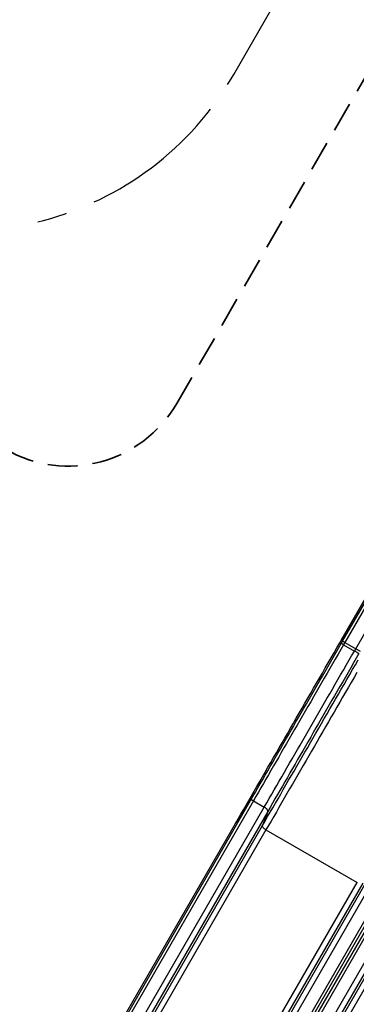
# Model space of a CAD drawing. Units: inches. Extents: x 33 to 1919, y 28 to 1228.
# Drawn here: x 658 to 723, y 775 to 964 of the extents above; entities that cross this region are included whole.
import ezdxf

# ---------------------------------------------------------------- set-up
doc = ezdxf.new("R2010")
doc.units = ezdxf.units.IN
doc.header["$LTSCALE"] = 115
doc.header["$MEASUREMENT"] = 0
doc.linetypes.add('HIDDEN', pattern=[0.075, 0.05, -0.025])
doc.linetypes.add('PHANTOM', pattern=[0.5, 0.25, -0.05, 0.05, -0.05, 0.05, -0.05])
doc.layers.add('SAFETY_ZONE', color=11, linetype='PHANTOM', lineweight=25)
doc.layers.add('SPRAY_ZONE', color=161, linetype='HIDDEN', lineweight=35)
doc.layers.add('SLD-0', color=179, linetype='Continuous')
doc.styles.add('SLDTEXTSTYLE2', font='TXT', dxfattribs={"width": 0.7})
doc.dimstyles.new('SLDDIMSTYLE0', dxfattribs={"dimtxt": 14.655762, "dimasz": 11.5, "dimexe": 0, "dimexo": 0.0625, "dimgap": 3.66394, "dimtad": 0, "dimtih": 1, "dimtoh": 1, "dimdec": 0, "dimrnd": 1e-09, "dimzin": 12, "dimdsep": 46, "dimlunit": 5, "dimtxsty": 'SLDTEXTSTYLE2', "dimsah": 1, "dimcen": 0.09, "dimadec": 0, "dimazin": 3, "dimtfac": 1, "dimtdec": 3, "dimtofl": 0, "dimtmove": 0, "dimatfit": 3, "dimfxl": 0, "dimfrac": 2, "dimtolj": 1, "dimtzin": 12, "dimarcsym": 0})
doc.dimstyles.new('SLDDIMSTYLE1', dxfattribs={"dimtxt": 14.655762, "dimasz": 11.5, "dimexe": 0, "dimexo": 0.0625, "dimgap": 3.66394, "dimtad": 0, "dimtih": 1, "dimtoh": 1, "dimdec": 6, "dimrnd": 1e-09, "dimzin": 12, "dimdsep": 46, "dimlunit": 5, "dimtxsty": 'SLDTEXTSTYLE2', "dimsah": 1, "dimcen": 0.09, "dimadec": 0, "dimazin": 3, "dimtfac": 1, "dimtdec": 3, "dimtofl": 0, "dimtmove": 0, "dimatfit": 3, "dimfxl": 0, "dimfrac": 2, "dimtolj": 1, "dimtzin": 12, "dimarcsym": 0})

# ---------------------------------------------------------------- blocks, each defined once
blk = doc.blocks.new('_D')
at = {"layer": 'SLD-0'}
for p, q in [((423.98, 955.17), (194.49, 955.17)), ((205.3, 955.17), (205.3, 789.8)), ((174.21, 763.23), (169.29, 763.23)), ((169.29, 763.23), (169.29, 739.94)), ((236.39, 763.23), (241.31, 763.23)), ((241.31, 763.23), (241.31, 739.94)), ((169.29, 739.94), (174.21, 739.94)), ((241.31, 739.94), (236.39, 739.94)), ((205.3, 601.14), (205.3, 736.65)), ((719.32, 601.14), (194.49, 601.14))]:
    blk.add_line(p, q, dxfattribs=at)
for points in [[(205.3, 955.17), (202.42, 943.67), (208.17, 943.67)], [(205.3, 601.14), (208.17, 612.64), (202.42, 612.64)]]:
    blk.add_solid(points, dxfattribs=at)
at = {"layer": 'SLD-0', "char_height": 14.375, "attachment_point": 1, "style": 'SLDTEXTSTYLE2'}
for s, insert in [('29\'-6"', (164.36, 785.04)), ('8.99m', (174.21, 758.47))]:
    blk.add_mtext(s, dxfattribs=dict(at, insert=insert))
blk = doc.blocks.new('_D_2')
at = {"layer": 'SLD-0'}
for p, q in [((315.02, 891.99), (315.02, 1177.56)), ((961.74, 767.25), (961.74, 1177.56)), ((315.02, 1166.75), (572.76, 1166.75)), ((961.74, 1166.75), (704.01, 1166.75)), ((592.62, 1151.82), (587.69, 1151.82)), ((587.69, 1151.82), (587.69, 1128.52)), ((666.99, 1151.82), (671.92, 1151.82)), ((671.92, 1151.82), (671.92, 1128.52)), ((587.69, 1128.52), (592.62, 1128.52)), ((671.92, 1128.52), (666.99, 1128.52))]:
    blk.add_line(p, q, dxfattribs=at)
for points in [[(315.02, 1166.75), (326.52, 1163.87), (326.52, 1169.62)], [(961.74, 1166.75), (950.24, 1169.62), (950.24, 1163.87)]]:
    blk.add_solid(points, dxfattribs=at)
at = {"layer": 'SLD-0', "char_height": 14.375, "attachment_point": 1, "style": 'SLDTEXTSTYLE2'}
for s, insert in [('53\'-10 3/4"', (582.77, 1173.63)), ('16.43m', (592.62, 1147.06))]:
    blk.add_mtext(s, dxfattribs=dict(at, insert=insert))
blk = doc.blocks.new('_D_3')
at = {"layer": 'SLD-0'}
for p, q in [((391.87, 896.84), (391.87, 1104.69)), ((848.01, 682.51), (848.01, 1104.69)), ((391.87, 1093.88), (562.89, 1093.88)), ((848.01, 1093.88), (676.99, 1093.88)), ((582.75, 1078.95), (577.83, 1078.95)), ((577.83, 1078.95), (577.83, 1055.66)), ((657.13, 1078.95), (662.05, 1078.95)), ((662.05, 1078.95), (662.05, 1055.66)), ((577.83, 1055.66), (582.75, 1055.66)), ((662.05, 1055.66), (657.13, 1055.66))]:
    blk.add_line(p, q, dxfattribs=at)
for points in [[(391.87, 1093.88), (403.37, 1091.01), (403.37, 1096.76)], [(848.01, 1093.88), (836.51, 1096.76), (836.51, 1091.01)]]:
    blk.add_solid(points, dxfattribs=at)
at = {"layer": 'SLD-0', "char_height": 14.375, "attachment_point": 1, "style": 'SLDTEXTSTYLE2'}
for s, insert in [('38\'- 1/4"', (572.91, 1100.76)), ('11.59m', (582.75, 1074.19))]:
    blk.add_mtext(s, dxfattribs=dict(at, insert=insert))

msp = doc.modelspace()

# ---------------------------------------------------------------- linework, layer by layer
at = {"color": 7, "linetype": 'Continuous', "lineweight": 25}
for p, q in [((719.6576099, 844.8066086), (732.407227, 866.8895945)), ((719.9187, 844.6558605), (729.6447741, 861.5019165)), ((730.0776388, 861.2520088), (720.351564, 844.4059528)), ((722.4254232, 843.2086034), (732.1514979, 860.0546594)), ((719.4076095, 844.3735879), (719.6576099, 844.8066086)), ((719.6576099, 844.8066086), (719.9187, 844.6558605)), ((719.6686995, 844.2228586), (719.9187, 844.6558605)), ((719.4076095, 844.3735879), (719.6686995, 844.2228586)), ((720.351564, 844.4059528), (720.1015642, 843.9729321)), ((720.1015642, 843.9729321), (722.1754233, 842.7756015)), ((720.351564, 844.4059528), (722.4254232, 843.2086034)), ((722.1754233, 842.7756015), (722.4254232, 843.2086034)), ((672.08647, 761.8080137), (702.3065341, 814.1507008)), ((702.8499243, 814.0922225), (672.6298626, 761.7495355)), ((674.7037193, 760.5521955), (704.9237835, 812.8948825)), ((699.4320274, 809.7748751), (702.3065341, 814.1507008)), ((702.8499243, 814.0922225), (704.9237835, 812.8948825)), ((705.577955, 812.034107), (675.3578921, 759.6914199)), ((705.577955, 812.034107), (704.6000035, 809.3711216)), ((669.2119633, 757.432188), (699.4320274, 809.7748751)), ((674.3799394, 757.0284346), (704.6000035, 809.3711216)), ((705.2541739, 808.5103461), (675.0341121, 756.167659)), ((705.2541739, 808.5103461), (722.7056426, 798.4347394)), ((695.3753517, 748.1343327), (725.5954162, 800.4770198)), ((726.6679572, 800.3408772), (696.4478927, 747.9981901)), ((692.4855801, 746.0920523), (722.7056426, 798.4347394)), ((723.7781837, 798.2985968), (693.5581211, 745.9559097)), ((698.5217542, 746.8008501), (728.7418165, 799.1435372)), ((729.0641542, 798.7021812), (698.8440909, 746.3594941)), ((699.3628602, 746.0599878), (729.5829249, 798.4026655)), ((730.1263157, 798.3441967), (699.9062527, 746.0015096)), ((701.9801119, 744.8041602), (732.2001748, 797.1468473)), ((732.8543452, 796.2860717), (702.6342822, 743.9433847)), ((701.6563319, 741.2804087), (731.8763955, 793.6230958)), ((732.5305658, 792.7623108), (702.3105023, 740.4196285))]:
    msp.add_line(p, q, dxfattribs=at)
at = {"color": 7, "linetype": 'Continuous', "lineweight": 25, "flags": 128}
for points in [[(720.351564, 844.4059528), (720.2776129, 844.4486428), (720.2058348, 844.4900939), (720.1383384, 844.5290669), (720.0771069, 844.5644166), (720.0239403, 844.5951107), (719.9803996, 844.6202479), (719.9477648, 844.6390773), (719.9269947, 844.6510733), (719.9187, 844.6558605)], [(699.4320274, 809.7748751), (699.9329481, 810.6424934), (700.4370251, 811.5155841), (700.9441808, 812.393997), (701.4543332, 813.2776101), (701.9673954, 814.1662543), (702.4832877, 815.0598077), (703.0019256, 815.9581107), (703.5232222, 816.8610319), (704.0470977, 817.7684117), (704.5734654, 818.6801), (705.102236, 819.5959652), (705.6333298, 820.5158386), (706.1666576, 821.4395885), (706.7021326, 822.367065), (707.2396691, 823.2980989), (707.7791792, 824.2325683), (708.3205747, 825.1702855), (708.863769, 826.111119), (709.408674, 827.0549374), (709.9552016, 828.0015343), (710.5032616, 828.9508157), (711.052766, 829.9025751), (711.6036256, 830.8567), (712.1557511, 831.8130026), (712.7090524, 832.7713514), (713.2634401, 833.7315775), (713.8188251, 834.6935308), (714.3751172, 835.657061), (714.9322246, 836.6219992), (715.490059, 837.5881951), (716.0485281, 838.5554987), (716.6075423, 839.523741), (717.1670105, 840.4927717), (717.7268424, 841.462422), (718.2869465, 842.4325415), (718.8472325, 843.402999), (719.4076095, 844.3735879)], [(702.3065341, 814.1507008), (702.7668815, 814.948042), (703.2302911, 815.7506959), (703.6966811, 816.5585125), (704.1659691, 817.3713322), (704.6380637, 818.1890328), (705.1128851, 819.0114455), (705.5903453, 819.8384294), (706.0703562, 820.6698344), (706.5528324, 821.5055103), (707.0376868, 822.3452975), (707.5248304, 823.1890646), (708.0141764, 824.0366333), (708.5056342, 824.8878627), (708.9991161, 825.7425839), (709.4945316, 826.6006843), (709.9917916, 827.4619573), (710.4908057, 828.3262716), (710.9914835, 829.193477), (711.4937348, 830.0634044), (711.9974668, 830.935885), (712.5025903, 831.8107873), (713.0090127, 832.6879424), (713.5166425, 833.5671813), (714.0253881, 834.4483539), (714.5351556, 835.3312911), (715.0458548, 836.2158428), (715.5573905, 837.1018588), (716.0696725, 837.9891514), (716.5826069, 838.8775891), (717.0961003, 839.7669843), (717.6100607, 840.6571867), (718.1243936, 841.5480461), (718.639007, 842.4393749), (719.1538063, 843.3310417), (719.6686995, 844.2228586)], [(720.1015642, 843.9729321), (719.574902, 843.0607276), (719.0483413, 842.1487108), (718.521983, 841.2370319), (717.995928, 840.3258787), (717.4702772, 839.4154201), (716.9451328, 838.5058438), (716.4205937, 837.5973189), (715.8967621, 836.6900142), (715.3737384, 835.7840987), (714.8516223, 834.8797789), (714.3305158, 833.9771862), (713.8105169, 833.0765272), (713.2917265, 832.1779519), (712.7742444, 831.2816483), (712.2581702, 830.3877851), (711.7436026, 829.4965314), (711.2306401, 828.6080561), (710.7193824, 827.7225282), (710.2099258, 826.8401166), (709.70237, 825.9610091), (709.1968123, 825.0853559), (708.693349, 824.2133259), (708.1920774, 823.3451068), (707.6930927, 822.4808394), (707.1964921, 821.6207022), (706.7023708, 820.7648546), (706.2108237, 819.9134749), (705.7219436, 819.0667041), (705.2358279, 818.2247299), (704.7525656, 817.3876929), (704.2722531, 816.5557717), (703.7949818, 815.7291069), (703.3208409, 814.9078769), (702.8499243, 814.0922225)], [(704.9237835, 812.8948825), (705.3947001, 813.7105369), (705.8688397, 814.5317669), (706.3461122, 815.3584223), (706.8264247, 816.1903529), (707.309687, 817.0273899), (707.7958039, 817.8693642), (708.2846829, 818.7161256), (708.7762299, 819.5675146), (709.2703513, 820.4233528), (709.7669518, 821.2834901), (710.2659366, 822.1477574), (710.7672081, 823.0159953), (711.2706714, 823.8880065), (711.7762291, 824.7636598), (712.2837849, 825.642786), (712.7932416, 826.5251788), (713.3044992, 827.4107067), (713.8174617, 828.299182), (714.3320293, 829.1904357), (714.8481035, 830.0842989), (715.3655856, 830.9806213), (715.884376, 831.8791778), (716.4043743, 832.7798556), (716.925482, 833.6824295), (717.4475976, 834.5867681), (717.9706213, 835.4926648), (718.4944528, 836.3999695), (719.0189919, 837.3084945), (719.544137, 838.2180707), (720.0697872, 839.1285293), (720.5958422, 840.0396826), (721.1222007, 840.9513614), (721.6487614, 841.863397), (722.1754233, 842.7756015)], [(720.1015642, 843.9729321), (720.0276128, 844.0156409), (719.9558349, 844.0570732), (719.8883385, 844.0960462), (719.8271071, 844.1313959), (719.7739404, 844.16209), (719.7303997, 844.1872272), (719.697765, 844.2060754), (719.6769949, 844.2180714), (719.6686995, 844.2228586)], [(723.038779, 842.2771377), (723.0236842, 842.2858484), (722.9954888, 842.3021247), (722.9546282, 842.3257225), (722.9017333, 842.3562664), (722.8376212, 842.3932682), (722.7632819, 842.4362023), (722.6798637, 842.4843553), (722.5886548, 842.5370139), (722.4910639, 842.5933708), (722.3885982, 842.6525249), (722.2828402, 842.7135751), (722.1754233, 842.7756015)], [(723.288779, 842.7101584), (723.2736842, 842.7188691), (723.2454888, 842.7351454), (723.2046282, 842.7587432), (723.1517333, 842.7892683), (723.0876212, 842.8262889), (723.013282, 842.8692042), (722.9298638, 842.917376), (722.8386549, 842.9700346), (722.7410641, 843.0263727), (722.6385983, 843.0855268), (722.5328403, 843.1465958), (722.4254232, 843.2086034)], [(704.6000035, 809.3711216), (705.0860888, 810.213049), (705.5753209, 811.0604205), (706.0676177, 811.9131049), (706.5628936, 812.7709518), (707.0610641, 813.6338018), (707.5620458, 814.5015328), (708.0657496, 815.3739664), (708.5720923, 816.2509807), (709.0809845, 817.1324067), (709.5923407, 818.0181036), (710.1060729, 818.9079117), (710.6220919, 819.8016904), (711.1403121, 820.6992707), (711.6606419, 821.6005023), (712.1829933, 822.5052445), (712.7072771, 823.4133283), (713.2334019, 824.3246129), (713.7612797, 825.23892), (714.2908188, 826.1560994), (714.8219291, 827.0760196), (715.3545189, 827.998493), (715.8884967, 828.9233694), (716.4237722, 829.8504985), (716.9602533, 830.7797114), (717.4978473, 831.7108393), (718.0364627, 832.6437505), (718.5760074, 833.5782762), (719.1163886, 834.5142475), (719.6575137, 835.4514953), (720.19929, 836.3898696), (720.7416248, 837.3292388), (721.2844251, 838.2693964), (721.8275977, 839.2101924), (722.37105, 840.1514765), (722.9146886, 841.0930797)], [(723.038779, 842.2771377), (722.5209601, 841.380252), (722.0032348, 840.4835166), (721.4856976, 839.587119), (720.9684419, 838.6912096), (720.4515614, 837.7959384), (719.9351499, 836.9014933), (719.419301, 836.0080244), (718.904108, 835.1156818), (718.3896648, 834.2246346), (717.876064, 833.3350517), (717.3633995, 832.4470833), (716.8517635, 831.5609171), (716.3412497, 830.6766846), (715.8319491, 829.7945358), (715.3239556, 828.9146774), (714.8173602, 828.037222), (714.3122554, 827.1623572), (713.8087322, 826.2902333), (713.3068823, 825.4210004), (712.8067969, 824.5548276), (712.3085666, 823.691865), (711.8122805, 822.8322816), (711.3180301, 821.9762087), (710.8259034, 821.1238153), (710.335992, 820.2752611), (709.8483826, 819.4307055), (709.3631644, 818.59028), (708.8804254, 817.7541535), (708.4002525, 816.9224669), (707.9227337, 816.0953797), (707.4479545, 815.2730422), (706.9760019, 814.455595), (706.5069614, 813.6431883), (706.0409177, 812.8359819), (705.577955, 812.034107)], [(722.6728637, 838.6803963), (722.1236658, 837.7291625), (721.5748446, 836.7785669), (721.0264939, 835.8287974), (720.4787079, 834.8800041), (719.9315807, 833.932356), (719.3852055, 832.9860032), (718.8396758, 832.0411147), (718.2950859, 831.0978595), (717.7515285, 830.1563877), (717.2090969, 829.216887), (716.6678837, 828.2794703), (716.1279824, 827.344325), (715.5894849, 826.4116203), (715.0524841, 825.4815062), (714.5170713, 824.5541518), (713.9833375, 823.6297072), (713.4513766, 822.7083227), (712.9212766, 821.7901577), (712.3931313, 820.8753813), (711.86703, 819.9641436), (711.3430617, 819.0566042), (710.8213181, 818.1529227), (710.3018883, 817.2532399), (709.784859, 816.3577247), (709.2703219, 815.4665179), (708.7583638, 814.5797791), (708.2490715, 813.6976585), (707.7425341, 812.8203063), (707.2388373, 811.9478821), (706.7380667, 811.0805265), (706.2403104, 810.2183805), (705.7456506, 809.3616037), (705.2541739, 808.5103461)], [(702.8499243, 814.0922225), (702.7743062, 814.1320309), (702.6975758, 814.1648933), (702.6219858, 814.1898427), (702.5497586, 814.2061472), (702.4830155, 814.2133373), (702.4237183, 814.2111784), (702.3736105, 814.1997549), (702.3341635, 814.1793955), (702.3065341, 814.1507008)], [(705.577955, 812.034107), (705.5907911, 812.091196), (705.5898196, 812.1546304), (705.5750569, 812.2234245), (705.5467294, 812.2965176), (705.5052761, 812.372774), (705.451335, 812.4510297), (705.3857418, 812.5300646), (705.3095077, 812.6086582), (705.2238107, 812.6855998), (705.1299756, 812.7597067), (705.029448, 812.8298243), (704.9237835, 812.8948825)], [(705.2541739, 808.5103461), (705.1485118, 808.5753949), (705.0479841, 808.6455219), (704.954149, 808.7196288), (704.8684521, 808.7965704), (704.7922168, 808.8751641), (704.7266235, 808.9541989), (704.6726836, 809.0324546), (704.6312303, 809.108711), (704.6029016, 809.1818041), (704.5881389, 809.2505982), (704.5871674, 809.3140326), (704.6000035, 809.3711216)]]:
    msp.add_lwpolyline(points, dxfattribs=at)
at = {"layer": 'SAFETY_ZONE'}
msp.add_line((699.0863738, 953.1761818), (710.5763206, 973.0773534), dxfattribs=at)
msp.add_arc((647.1248496, 983.1761818), 60, 240, 330, dxfattribs=at)
at = {"layer": 'SPRAY_ZONE'}
msp.add_line((688.1814811, 890.1900923), (739.3988879, 978.901243), dxfattribs=at)
msp.add_arc((667.3968714, 902.1900923), 24, 240, 330, dxfattribs=at)

# ---------------------------------------------------------------- dimensions: what is measured, and where the dimension line sits
at = {"layer": 'SLD-0'}
for base, p1, p2, picture, middle in [((961.7427818064, 1166.7452216281), (315.02410788, 886.2394998785), (961.7427818064, 761.4960339751), '_D_2', (638.3834448432, 1166.7452216281)), ((848.0102789732, 1093.8800365909), (391.8739444801, 891.0893364786), (848.0102789732, 676.7597799776), '_D_3', (619.9421117266, 1093.8800365909))]:
    dim = msp.add_linear_dim(base=base, p1=p1, p2=p2, dimstyle='SLDDIMSTYLE1', dxfattribs=at)
    dim.commit()
    dim.dimension.update_dxf_attribs({"geometry": picture, "text_midpoint": middle, "dimtype": 160})
dim = msp.add_linear_dim(base=(205.2997447, 955.1697094), p1=(725.0697334, 601.1422507), p2=(429.7334496, 955.1697094), angle=90, dimstyle='SLDDIMSTYLE0', dxfattribs=at)
dim.commit()
dim.dimension.update_dxf_attribs({"geometry": '_D', "text_midpoint": (205.2997447, 778.15598), "dimtype": 160})

doc.saveas('drawing.dxf')
